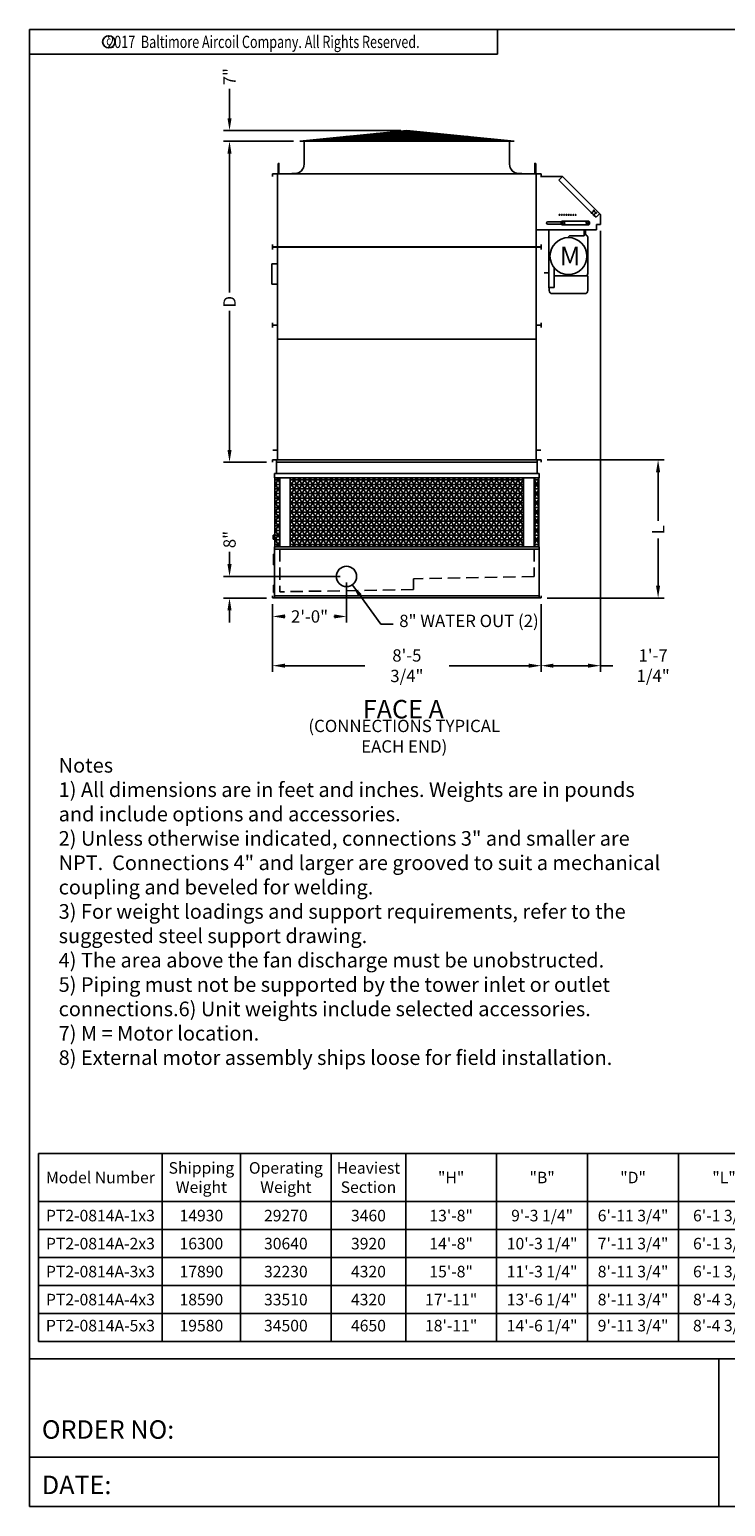
# Model space of a CAD drawing. Extents: x 0 to 640, y 0 to 480.
# Drawn here: x 0 to 226, y 0 to 480 of the extents above; entities that cross this region are included whole.
import ezdxf
from ezdxf.enums import TextEntityAlignment as Align

# ---------------------------------------------------------------- set-up
doc = ezdxf.new("R2010")
doc.units = 0
doc.header["$LTSCALE"] = 32
doc.header["$MEASUREMENT"] = 0
doc.linetypes.add('HIDDEN2', pattern=[0.1875, 0.125, -0.0625])
doc.layers.get('0').update_dxf_attribs({"linetype": 'CONTINUOUS'})
for name, color, linetype in [('DETL', 6, 'CONTINUOUS'), ('STD-COWL', 5, 'CONTINUOUS'), ('STD-CSG', 5, 'CONTINUOUS'), ('STD-CSG-PANEL', 5, 'CONTINUOUS'), ('STD-END-SUCTION', 5, 'CONTINUOUS'), ('STD-LWR', 5, 'CONTINUOUS'), ('STD-SIDE-DRAIN', 5, 'CONTINUOUS'), ('STD-SIDE-MKUP', 5, 'CONTINUOUS'), ('STD-SIDE-OFLOW', 5, 'CONTINUOUS'), ('STD-UPR-IN-D', 5, 'CONTINUOUS'), ('TEXT', 4, 'CONTINUOUS')]:
    doc.layers.add(name, color=color, linetype=linetype)
doc.styles.add('BACtblk', font='swisscl.ttf')
doc.styles.add('BACtblkBold', font='swissck.ttf')
doc.styles.add('Current-ANSI-BAC Part', font='arial.ttf')
doc.styles.add('ROMANS', font='Romans.shx', dxfattribs={"width": 0.75})
doc.styles.add('SUBMITTAL', font='simplex.shx', dxfattribs={"width": 0.75})
doc.styles.add('SUBTTF', font='ARIALN.TTF')
doc.dimstyles.new('SUBMITTAL', dxfattribs={"dimtxt": 0.09375, "dimasz": 0.09375, "dimexe": 0.03125, "dimexo": 0.0625, "dimgap": 0.0625, "dimtad": 0, "dimdec": 4, "dimzin": 0, "dimdsep": 46, "dimlunit": 4, "dimtxsty": 'SUBMITTAL', "dimcen": 0.09375, "dimclre": 6, "dimadec": 0, "dimazin": 0, "dimtfac": 1, "dimtdec": 0, "dimtofl": 0, "dimtmove": 0, "dimatfit": 3, "dimfxl": 1, "dimfrac": 2, "dimtolj": 1, "dimtzin": 0, "dimarcsym": 0})

# ---------------------------------------------------------------- blocks, each defined once
blk = doc.blocks.new('border')
for p, q in [((1, 1), (0, 1)), ((0, 1), (0, 0)), ((0, 0), (1, 0))]:
    blk.add_line(p, q)
blk = doc.blocks.new('*D14')
at = {"layer": 'STD-END-SUCTION', "color": 3, "lineweight": -2, "transparency": 16777216}
for p, q in [((64.98, 306.25), (64.98, 310.25)), ((64.98, 291.25), (64.98, 287.25))]:
    blk.add_line(p, q, dxfattribs=at)
at = {"layer": 'STD-END-SUCTION', "color": 6, "lineweight": -2, "transparency": 16777216}
for p, q in [((100.98, 302.25), (62.98, 302.25)), ((76.98, 295.25), (62.98, 295.25))]:
    blk.add_line(p, q, dxfattribs=at)
at = {"layer": 'STD-END-SUCTION', "color": 3, "transparency": 16777216}
for points in [[(64.31, 306.25), (65.64, 306.25), (64.98, 302.25)], [(64.31, 291.25), (65.64, 291.25), (64.98, 295.25)]]:
    blk.add_solid(points, dxfattribs=at)
at = {"layer": 'STD-END-SUCTION', "color": 3, "transparency": 16777216, "insert": (64.98, 314.25), "char_height": 4, "attachment_point": 5, "rotation": 90, "style": 'SUBMITTAL'}
blk.add_mtext('\\A1;8"', dxfattribs=at)
blk = doc.blocks.new('*D13')
at = {"layer": 'STD-END-SUCTION', "color": 6, "lineweight": -2, "transparency": 16777216}
for p, q in [((102.98, 300.25), (102.98, 287.25)), ((78.98, 293.25), (78.98, 287.25))]:
    blk.add_line(p, q, dxfattribs=at)
at = {"layer": 'STD-END-SUCTION', "color": 3, "lineweight": -2, "transparency": 16777216}
for p, q in [((82.98, 289.25), (83.05, 289.25)), ((98.98, 289.25), (98.9, 289.25))]:
    blk.add_line(p, q, dxfattribs=at)
at = {"layer": 'STD-END-SUCTION', "color": 3, "transparency": 16777216}
for points in [[(82.98, 289.92), (82.98, 288.59), (78.98, 289.25)], [(98.98, 289.92), (98.98, 288.59), (102.98, 289.25)]]:
    blk.add_solid(points, dxfattribs=at)
at = {"layer": 'STD-END-SUCTION', "color": 3, "transparency": 16777216, "insert": (90.98, 289.25), "char_height": 4, "attachment_point": 5, "style": 'SUBMITTAL'}
blk.add_mtext('\\A1;2\'-0"', dxfattribs=at)
blk = doc.blocks.new('*D6')
at = {"layer": 'STD-UPR-IN-D', "color": 6, "lineweight": -2, "transparency": 16777216}
for p, q in [((185.48, 414.63), (185.48, 271.25)), ((166.23, 293.25), (166.23, 271.25))]:
    blk.add_line(p, q, dxfattribs=at)
at = {"layer": 'STD-UPR-IN-D', "color": 3, "lineweight": -2, "transparency": 16777216}
for p, q in [((170.23, 273.25), (181.48, 273.25)), ((185.48, 273.25), (189.48, 273.25))]:
    blk.add_line(p, q, dxfattribs=at)
at = {"layer": 'STD-UPR-IN-D', "color": 3, "transparency": 16777216}
for points in [[(170.23, 273.92), (170.23, 272.59), (166.23, 273.25)], [(181.48, 273.92), (181.48, 272.59), (185.48, 273.25)]]:
    blk.add_solid(points, dxfattribs=at)
at = {"layer": 'STD-UPR-IN-D', "color": 3, "transparency": 16777216, "insert": (202.62, 273.25), "char_height": 4, "attachment_point": 5, "style": 'SUBMITTAL'}
blk.add_mtext('\\A1;1\'-7 1/4"', dxfattribs=at)
blk = doc.blocks.new('*D5')
at = {"layer": 'STD-COWL', "color": 3, "lineweight": -2, "transparency": 16777216}
for p, q in [((64.98, 451.18), (64.98, 460.68)), ((64.98, 439.68), (64.98, 435.68))]:
    blk.add_line(p, q, dxfattribs=at)
at = {"layer": 'STD-COWL', "color": 6, "lineweight": -2, "transparency": 16777216}
for p, q in [((120.6, 447.18), (62.98, 447.18)), ((85.79, 443.68), (62.98, 443.68))]:
    blk.add_line(p, q, dxfattribs=at)
at = {"layer": 'STD-COWL', "color": 3, "transparency": 16777216}
for points in [[(64.31, 451.18), (65.64, 451.18), (64.98, 447.18)], [(64.31, 439.68), (65.64, 439.68), (64.98, 443.68)]]:
    blk.add_solid(points, dxfattribs=at)
at = {"layer": 'STD-COWL', "color": 3, "transparency": 16777216, "insert": (64.98, 464.68), "char_height": 4, "attachment_point": 5, "rotation": 90, "style": 'SUBMITTAL'}
blk.add_mtext('\\A1;7"', dxfattribs=at)
blk = doc.blocks.new('*D12')
at = {"layer": 'STD-LWR', "color": 6, "lineweight": -2, "transparency": 16777216}
for p, q in [((78.98, 293.25), (78.98, 271.25)), ((166.23, 293.25), (166.23, 271.25))]:
    blk.add_line(p, q, dxfattribs=at)
at = {"layer": 'STD-LWR', "color": 3, "lineweight": -2, "transparency": 16777216}
for p, q in [((82.98, 273.25), (108.89, 273.25)), ((162.23, 273.25), (136.32, 273.25))]:
    blk.add_line(p, q, dxfattribs=at)
at = {"layer": 'STD-LWR', "color": 3, "transparency": 16777216}
for points in [[(82.98, 273.92), (82.98, 272.59), (78.98, 273.25)], [(162.23, 273.92), (162.23, 272.59), (166.23, 273.25)]]:
    blk.add_solid(points, dxfattribs=at)
at = {"layer": 'STD-LWR', "color": 3, "transparency": 16777216, "insert": (122.6, 273.25), "char_height": 4, "attachment_point": 5, "style": 'SUBMITTAL'}
blk.add_mtext('\\A1;8\'-5 3/4"', dxfattribs=at)
blk = doc.blocks.new('*D4')
at = {"layer": 'STD-UPR-IN-D', "color": 6, "lineweight": -2, "transparency": 16777216}
for p, q in [((168.23, 340.13), (206.23, 340.13)), ((168.23, 295.25), (206.23, 295.25))]:
    blk.add_line(p, q, dxfattribs=at)
at = {"layer": 'STD-UPR-IN-D', "color": 3, "lineweight": -2, "transparency": 16777216}
for p, q in [((204.23, 336.13), (204.23, 320.3)), ((204.23, 299.25), (204.23, 314.58))]:
    blk.add_line(p, q, dxfattribs=at)
at = {"layer": 'STD-UPR-IN-D', "color": 3, "transparency": 16777216}
for points in [[(203.56, 336.13), (204.89, 336.13), (204.23, 340.13)], [(203.56, 299.25), (204.89, 299.25), (204.23, 295.25)]]:
    blk.add_solid(points, dxfattribs=at)
at = {"layer": 'STD-UPR-IN-D', "color": 3, "transparency": 16777216, "insert": (204.23, 317.44), "char_height": 4, "attachment_point": 5, "rotation": 90, "style": 'SUBMITTAL'}
blk.add_mtext('\\A1;L', dxfattribs=at)
blk = doc.blocks.new('*D3')
at = {"layer": 'STD-UPR-IN-D', "color": 6, "lineweight": -2, "transparency": 16777216}
for p, q in [((85.79, 443.68), (62.98, 443.68)), ((76.98, 339.38), (62.98, 339.38))]:
    blk.add_line(p, q, dxfattribs=at)
at = {"layer": 'STD-UPR-IN-D', "color": 3, "lineweight": -2, "transparency": 16777216}
for p, q in [((64.98, 439.68), (64.98, 394.53)), ((64.98, 343.38), (64.98, 388.53))]:
    blk.add_line(p, q, dxfattribs=at)
at = {"layer": 'STD-UPR-IN-D', "color": 3, "transparency": 16777216}
for points in [[(64.31, 439.68), (65.64, 439.68), (64.98, 443.68)], [(64.31, 343.38), (65.64, 343.38), (64.98, 339.38)]]:
    blk.add_solid(points, dxfattribs=at)
at = {"layer": 'STD-UPR-IN-D', "color": 3, "transparency": 16777216, "insert": (64.98, 391.53), "char_height": 4, "attachment_point": 5, "rotation": 90, "style": 'SUBMITTAL'}
blk.add_mtext('\\A1;D', dxfattribs=at)
blk = doc.blocks.new('*T24')
at = {"color": 0, "linetype": 'ByBlock', "lineweight": -2}
for p, q in [((0, 0), (237.46, 0)), ((0, 0), (0, -61.15)), ((40.15, 0), (40.15, -61.15)), ((65.59, 0), (65.59, -61.15)), ((95.06, 0), (95.06, -61.15)), ((119.26, 0), (119.26, -61.15)), ((148.81, 0), (148.81, -61.15)), ((178.36, 0), (178.36, -61.15)), ((207.91, 0), (207.91, -61.15)), ((237.46, 0), (237.46, -61.15)), ((0, -15.64), (237.46, -15.64)), ((0, -24.74), (237.46, -24.74)), ((0, -33.84), (237.46, -33.84)), ((0, -42.94), (237.46, -42.94)), ((0, -52.04), (237.46, -52.04)), ((0, -61.15), (237.46, -61.15))]:
    blk.add_line(p, q, dxfattribs=at)
at = {"color": 0}
for s, insert, char_height, width, attachment_point in [('{\\fCalibri|b0|i0|c0;Shipping Weight', (52.87, -7.82), 3.75, 21.3903, 5), ('{\\fCalibri|b0|i0|c0;Operating Weight', (80.32, -7.82), 3.75, 25.4236, 5), ('{\\fCalibri|b0|i0|c0;Heaviest Section', (107.16, -7.82), 3.75, 20.1493, 5), ('{\\fCalibri|b0|i0|c0;Model Number', (20.07, -7.82), 3.75, 36.0958, 5), ('{\\fCalibri|b0|i0|c0;"H"', (134.03, -7.82), 3.75, 25.5011, 5), ('{\\fCalibri|b0|i0|c0;"B"', (163.59, -7.82), 3.75, 25.5011, 5), ('{\\fCalibri|b0|i0|c0;"D"', (193.14, -7.82), 3.75, 25.5011, 5), ('{\\fCalibri|b0|i0|c0;"L"', (222.69, -7.82), 3.75, 25.5011, 5), ('{\\fCalibri|b0|i0|c0;PT2-0814A-1x3', (20.07, -20.19), 3.75, 36.0958, 5), ('{\\fCalibri|b0|i0|c0;14930', (52.87, -20.19), 3.75, 21.3903, 5), ('{\\fCalibri|b0|i0|c0;29270', (80.32, -20.19), 3.75, 25.4236, 5), ('{\\fCalibri|b0|i0|c0;3460', (107.16, -20.19), 3.75, 20.1493, 5), ('{\\fCalibri|b0|i0|c0;13\'-8"', (134.03, -20.19), 3.75, 25.5011, 5), ('{\\fCalibri|b0|i0|c0;9\'-3 1/4"', (163.59, -20.19), 3.75, 25.5011, 5), ('{\\fCalibri|b0|i0|c0;6\'-11 3/4"', (193.14, -20.19), 3.75, 25.5011, 5), ('{\\fCalibri|b0|i0|c0;6\'-1 3/8"', (222.69, -20.19), 3.75, 25.5011, 5), ('{\\fCalibri|b0|i0|c0;PT2-0814A-2x3', (20.07, -29.29), 3.75, 36.0958, 5), ('{\\fCalibri|b0|i0|c0;16300', (52.87, -29.29), 3.75, 21.3903, 5), ('{\\fCalibri|b0|i0|c0;30640', (80.32, -29.29), 3.75, 25.4236, 5), ('{\\fCalibri|b0|i0|c0;3920', (107.16, -29.29), 3.75, 20.1493, 5), ('{\\fCalibri|b0|i0|c0;14\'-8"', (134.03, -29.29), 3.75, 25.5011, 5), ('{\\fCalibri|b0|i0|c0;10\'-3 1/4"', (163.59, -29.29), 3.75, 25.5011, 5), ('{\\fCalibri|b0|i0|c0;7\'-11 3/4"', (193.14, -29.29), 3.75, 25.5011, 5), ('{\\fCalibri|b0|i0|c0;6\'-1 3/8"', (222.69, -29.29), 3.75, 25.5011, 5), ('{\\fCalibri|b0|i0|c0;PT2-0814A-3x3', (20.07, -38.39), 3.75, 36.0958, 5), ('{\\fCalibri|b0|i0|c0;17890', (52.87, -38.39), 3.75, 21.3903, 5), ('{\\fCalibri|b0|i0|c0;32230', (80.32, -38.39), 3.75, 25.4236, 5), ('{\\fCalibri|b0|i0|c0;4320', (107.16, -38.39), 3.75, 20.1493, 5), ('{\\fCalibri|b0|i0|c0;15\'-8"', (134.03, -38.39), 3.75, 25.5011, 5), ('{\\fCalibri|b0|i0|c0;11\'-3 1/4"', (163.59, -38.39), 3.75, 25.5011, 5), ('{\\fCalibri|b0|i0|c0;8\'-11 3/4"', (193.14, -38.39), 3.75, 25.5011, 5), ('{\\fCalibri|b0|i0|c0;6\'-1 3/8"', (222.69, -38.39), 3.75, 25.5011, 5), ('{\\fCalibri|b0|i0|c0;PT2-0814A-4x3', (20.07, -47.49), 3.75, 36.0958, 5), ('{\\fCalibri|b0|i0|c0;18590', (52.87, -47.49), 3.75, 21.3903, 5), ('{\\fCalibri|b0|i0|c0;33510', (80.32, -47.49), 3.75, 25.4236, 5), ('{\\fCalibri|b0|i0|c0;4320', (107.16, -47.49), 3.75, 20.1493, 5), ('{\\fCalibri|b0|i0|c0;17\'-11"', (134.03, -47.49), 3.75, 25.5011, 5), ('{\\fCalibri|b0|i0|c0;13\'-6 1/4"', (163.59, -47.49), 3.75, 25.5011, 5), ('{\\fCalibri|b0|i0|c0;8\'-11 3/4"', (193.14, -47.49), 3.75, 25.5011, 5), ('{\\fCalibri|b0|i0|c0;8\'-4 3/8"', (222.69, -47.49), 3.75, 25.5011, 5), ('{\\fCalibri|b0|i0|c0;PT2-0814A-5x3', (20.07, -54.07), 3.7547, 36.0958, 2), ('{\\fCalibri|b0|i0|c0;19580', (52.87, -54.07), 3.7547, 21.3903, 2), ('{\\fCalibri|b0|i0|c0;34500', (80.32, -54.07), 3.7547, 25.4236, 2), ('{\\fCalibri|b0|i0|c0;4650', (107.16, -54.07), 3.7547, 20.1493, 2), ('{\\fCalibri|b0|i0|c0;18\'-11"', (134.03, -54.07), 3.7547, 25.5011, 2), ('{\\fCalibri|b0|i0|c0;14\'-6 1/4"', (163.59, -54.07), 3.7547, 25.5011, 2), ('{\\fCalibri|b0|i0|c0;9\'-11 3/4"', (193.14, -54.07), 3.7547, 25.5011, 2), ('{\\fCalibri|b0|i0|c0;8\'-4 3/8"', (222.69, -54.07), 3.7547, 25.5011, 2)]:
    blk.add_mtext(s, dxfattribs=dict(at, insert=insert, char_height=char_height, width=width, attachment_point=attachment_point))
blk = doc.blocks.new('BACstblk')
for p, q in [((0, 0.75), (10, 0.75)), ((3.5, 0.75), (3.5, 0)), ((3.5, 0.25), (0, 0.25))]:
    blk.add_line(p, q)
at = {"layer": 'TEXT', "color": 4, "style": 'BACtblk'}
for s, p in [('ORDER NO:', (0.0625, 0.3438)), ('DATE:', (0.0625, 0.0625))]:
    blk.add_text(s, height=0.09375, dxfattribs=at).set_placement(p)
at = {"layer": 'TEXT', "color": 4, "style": 'BACtblkBold'}
for tag, height, p in [('MODEL1', 0.1094, (8.25, 0.5715)), ('MODEL2', 0.1094, (8.25, 0.384)), ('DWGNUM', 0.1406, (8.0938, 0.0312))]:
    blk.add_attdef(tag, text='', height=height, dxfattribs=at).set_placement(p, align=Align.CENTER)
for tag, p in [('DESC', (0.0625, 0.5312)), ('ORDER', (0.9643, 0.3438)), ('DATE', (0.5402, 0.0625))]:
    blk.add_attdef(tag, p, '', height=0.125, dxfattribs=at)
blk.add_attdef('REV', text='', height=0.1562, dxfattribs=at).set_placement((9.8438, 0.1562), align=Align.MIDDLE)
at = {"layer": 'TEXT', "color": 4, "style": 'BACtblk', "flags": 1}
blk.add_attdef('DWGBY', (2.0402, 0.0625), '', height=0.0938, dxfattribs=at)
blk = doc.blocks.new('copyr0')
for q in [(2.375, 0), (0, -0.125)]:
    blk.add_line((2.375, -0.125), q)
at = {"color": 6}
blk.add_circle((0.4022, -0.0625), 0.0312, dxfattribs=at)
at = {"color": 6, "style": 'ROMANS', "width": 0.75}
blk.add_text('c', height=0.0469, dxfattribs=at).set_placement((0.4018, -0.0625), align=Align.MIDDLE)
blk.add_text('2017  Baltimore Aircoil Company. All Rights Reserved.', height=0.0625, dxfattribs=at).set_placement((1.1875, -0.0938), align=Align.CENTER)

msp = doc.modelspace()

# ---------------------------------------------------------------- hatches: boundary and pattern name
at = {"layer": 'STD-LWR'}
h = msp.add_hatch(dxfattribs=at)
h.set_pattern_fill('NET3', color=254, scale=12, style=0)
h.set_pattern_definition([(0, (-122.7798, 245.181), (0, 1.5), []), (60, (-122.7798, 245.181), (-1.299038, 0.75), []), (120, (-122.7798, 245.181), (-1.299038, -0.75), [])])
h.paths.add_polyline_path([(79.7008, 311.9018), (81.2883, 311.9018), (81.2883, 334.3518), (79.7008, 334.3518)])
h.paths.add_polyline_path([(160.5383, 311.9018), (160.5383, 334.3518), (84.6633, 334.3518), (84.6633, 311.9018)])
h.paths.add_polyline_path([(165.5008, 334.3518), (163.9133, 334.3518), (163.9133, 311.9018), (165.5008, 311.9018)])

# ---------------------------------------------------------------- linework, layer by layer
at = {"layer": 'DETL', "color": 254, "linetype": 'HIDDEN2'}
for p, q in [((81.2883, 311.1518), (81.2883, 297.2518)), ((163.9133, 311.1518), (163.9133, 302.194)), ((124.7883, 298.0111), (81.2883, 297.2518)), ((163.9133, 302.194), (124.7883, 301.5111)), ((124.7883, 298.0111), (124.7883, 301.5111))]:
    msp.add_line(p, q, dxfattribs=at)
at = {"layer": 'STD-COWL'}
for p, q in [((122.6008, 447.1815), (87.7883, 443.6848)), ((100.8992, 443.6848), (120.8361, 446.8972)), ((110.2169, 443.6848), (121.5938, 446.8972)), ((157.4133, 443.6848), (122.6008, 447.1815)), ((134.9846, 443.6848), (123.6078, 446.8972)), ((144.3023, 443.6848), (124.3654, 446.8972)), ((157.4133, 443.6848), (87.7883, 443.6848)), ((89.2258, 443.6848), (89.2258, 436.2473)), ((155.9758, 436.2473), (155.9758, 443.6848)), ((86.2258, 433.2473), (85.2258, 433.2473)), ((85.2258, 433.2473), (85.2258, 433.1223)), ((158.9758, 433.2473), (159.9758, 433.2473)), ((159.9758, 433.2473), (159.9758, 433.1223))]:
    msp.add_line(p, q, dxfattribs=at)
at = {"layer": 'STD-COWL', "color": 254}
for p, q in [((127.546, 446.6848), (117.6555, 446.6848)), ((125.4316, 446.8972), (119.77, 446.8972)), ((152.4354, 444.1848), (92.7661, 444.1848)), ((147.4575, 444.6848), (97.744, 444.6848)), ((142.4796, 445.1848), (102.7219, 445.1848)), ((137.5018, 445.6848), (107.6997, 445.6848)), ((132.5239, 446.1848), (112.6776, 446.1848))]:
    msp.add_line(p, q, dxfattribs=at)
at = {"layer": 'STD-COWL'}
for centre, start, end in [((86.2258, 436.2473), 270, 0), ((158.9758, 436.2473), 180, 270)]:
    msp.add_arc(centre, 3, start, end, dxfattribs=at)
at = {"layer": 'STD-CSG'}
for p, q in [((166.2258, 433.1223), (78.9758, 433.1223)), ((78.9758, 433.1223), (78.9758, 432.2518)), ((80.5428, 433.1223), (80.5428, 409.3768)), ((164.6588, 433.1223), (164.6588, 409.3768)), ((166.2258, 432.2518), (166.2258, 433.1223)), ((78.9758, 409.3768), (78.9758, 410.1268)), ((166.2258, 409.3768), (78.9758, 409.3768)), ((78.9758, 409.3143), (78.9758, 408.5643)), ((166.2258, 409.3143), (78.9758, 409.3143)), ((80.5428, 340.1268), (80.5428, 409.3143)), ((164.6588, 409.3143), (164.6588, 340.1268)), ((166.2258, 410.1268), (166.2258, 409.3768)), ((166.2258, 408.5643), (166.2258, 409.3143)), ((164.6588, 379.408), (80.5428, 379.408)), ((79.0428, 343.2518), (80.5428, 343.2518)), ((166.1588, 343.2518), (164.6588, 343.2518)), ((79.0428, 340.1268), (166.1588, 340.1268))]:
    msp.add_line(p, q, dxfattribs=at)
for points in [[(80.7348, 436.5018), (81.0528, 436.5018), (81.0528, 433.1223), (80.7348, 433.1223)], [(164.4668, 436.5018), (164.1488, 436.5018), (164.1488, 433.1223), (164.4668, 433.1223)]]:
    msp.add_lwpolyline(points, close=True, dxfattribs=at)
at = {"layer": 'STD-CSG-PANEL'}
for p, q in [((78.9758, 384.6893), (78.9758, 383.1268)), ((166.2258, 384.6893), (166.2258, 383.1268)), ((78.9758, 383.908), (80.5428, 383.908)), ((166.2258, 383.908), (164.6588, 383.908))]:
    msp.add_line(p, q, dxfattribs=at)
at = {"layer": 'STD-END-SUCTION'}
msp.add_circle((102.9758, 302.2518), 3.3125, dxfattribs=at)
at = {"layer": 'STD-LWR'}
for p, q in [((78.9758, 339.3768), (78.9758, 340.1268)), ((78.9758, 340.1268), (80.2508, 340.1268)), ((166.2258, 340.1268), (78.9758, 340.1268)), ((80.2508, 340.1268), (80.2508, 335.7268)), ((80.2508, 339.3768), (164.9508, 339.3768)), ((164.9508, 340.1268), (164.9508, 335.7268)), ((166.2258, 339.3768), (166.2258, 340.1268)), ((165.6008, 335.7268), (79.6008, 335.7268)), ((79.6008, 335.7268), (79.6008, 334.3518)), ((79.6008, 334.3518), (165.6008, 334.3518)), ((79.7008, 311.9018), (79.7008, 334.3518)), ((81.2883, 311.9018), (81.2883, 334.3518)), ((84.6633, 311.9018), (84.6633, 334.3518)), ((160.5383, 311.9018), (160.5383, 334.3518)), ((163.9133, 311.9018), (163.9133, 334.3518)), ((165.5008, 334.3518), (165.5008, 311.9018)), ((165.6008, 335.7268), (165.6008, 334.3518)), ((79.6008, 295.2518), (79.6008, 311.9018)), ((79.6008, 311.9018), (165.6008, 311.9018)), ((165.6008, 311.1518), (79.6008, 311.1518)), ((165.6008, 311.9018), (165.6008, 295.2518)), ((78.9758, 296.0018), (78.9758, 295.2518)), ((78.9758, 295.2518), (166.2258, 295.2518)), ((165.6008, 296.0018), (79.6008, 296.0018)), ((166.2258, 295.2518), (166.2258, 296.0018))]:
    msp.add_line(p, q, dxfattribs=at)
at = {"layer": 'STD-SIDE-DRAIN'}
for p, q in [((79.6008, 299.4393), (79.2258, 299.4393)), ((79.2258, 299.4393), (79.2258, 297.0643)), ((79.2258, 297.0643), (79.6008, 297.0643))]:
    msp.add_line(p, q, dxfattribs=at)
at = {"layer": 'STD-SIDE-MKUP'}
for p, q in [((79.7008, 315.658), (79.1553, 315.658)), ((79.1553, 315.658), (79.1553, 314.3455)), ((79.1553, 314.3455), (79.7008, 314.3455))]:
    msp.add_line(p, q, dxfattribs=at)
at = {"layer": 'STD-SIDE-OFLOW'}
for p, q in [((79.6008, 309.5018), (79.2258, 309.5018)), ((79.2258, 306.0018), (79.2258, 309.5018)), ((79.2258, 309.5018), (79.6008, 309.5018)), ((79.2258, 306.0018), (79.2258, 309.5018)), ((79.2258, 309.5018), (79.6008, 309.5018)), ((79.2258, 306.0018), (79.2258, 309.5018)), ((79.6008, 306.0018), (79.2258, 306.0018)), ((79.2258, 306.0018), (79.6008, 306.0018)), ((79.2258, 306.0018), (79.6008, 306.0018))]:
    msp.add_line(p, q, dxfattribs=at)
at = {"layer": 'STD-UPR-IN-D'}
for p, q in [((165.9757, 432.1848), (173.1731, 432.1848)), ((173.1731, 432.1848), (172.0241, 431.0357)), ((185.4758, 419.8821), (173.1731, 432.1848)), ((182.535, 420.5247), (172.0241, 431.0357)), ((172.9898, 417.7518), (172.7398, 417.5018)), ((172.9898, 417.7518), (181.7398, 417.7518)), ((181.9898, 417.5018), (181.7398, 417.7518)), ((183.1688, 419.8909), (182.8362, 420.2236)), ((184.0857, 418.9741), (183.4699, 419.5899)), ((185.2348, 420.1231), (184.0857, 418.9741)), ((185.4758, 416.6321), (185.4758, 419.8821)), ((164.6588, 414.8768), (184.2008, 414.8768)), ((172.7398, 417.5018), (168.3508, 417.5018)), ((168.3508, 416.7518), (172.7398, 416.7518)), ((168.7452, 396.0428), (168.7452, 414.8768)), ((172.7398, 416.7518), (172.7398, 417.5018)), ((172.7398, 416.7518), (172.9898, 416.5018)), ((173.04, 417.3143), (172.9318, 417.1268)), ((172.9318, 417.1268), (173.04, 416.9393)), ((181.7398, 416.5018), (172.9898, 416.5018)), ((173.1483, 417.5018), (173.04, 417.3143)), ((173.04, 416.9393), (173.1483, 416.7518)), ((173.3648, 417.5018), (173.1483, 417.5018)), ((173.1483, 416.7518), (173.3648, 416.7518)), ((173.5813, 417.5018), (173.3648, 417.5018)), ((173.3648, 416.7518), (173.5813, 416.7518)), ((173.6896, 417.3143), (173.5813, 417.5018)), ((173.5813, 416.7518), (173.6896, 416.9393)), ((173.7978, 417.1268), (173.6896, 417.3143)), ((173.6896, 416.9393), (173.7978, 417.1268)), ((175.4123, 412.9268), (174.8584, 412.373)), ((180.2452, 412.9268), (175.4123, 412.9268)), ((180.2452, 414.8768), (180.2452, 412.9268)), ((180.6292, 414.8768), (180.6292, 413.2268)), ((181.04, 417.3143), (180.9318, 417.1268)), ((180.9318, 417.1268), (181.04, 416.9393)), ((181.1483, 417.5018), (181.04, 417.3143)), ((181.04, 416.9393), (181.1483, 416.7518)), ((181.3648, 417.5018), (181.1483, 417.5018)), ((181.1483, 416.7518), (181.3648, 416.7518)), ((181.5813, 417.5018), (181.3648, 417.5018)), ((181.3648, 416.7518), (181.5813, 416.7518)), ((181.6896, 417.3143), (181.5813, 417.5018)), ((181.5813, 416.7518), (181.6896, 416.9393)), ((181.7978, 417.1268), (181.6896, 417.3143)), ((181.6896, 416.9393), (181.7978, 417.1268)), ((181.7398, 416.5018), (181.9898, 416.7518)), ((181.9898, 417.5018), (181.9898, 416.7518)), ((185.4758, 416.6321), (184.2008, 416.6321)), ((184.2008, 416.6321), (184.2008, 414.8768)), ((181.3792, 412.4768), (181.3792, 400.6768)), ((80.5428, 403.8768), (78.7258, 403.8768)), ((78.7258, 403.8768), (78.7258, 397.2518)), ((167.2452, 400.8938), (168.7452, 400.8938)), ((170.4952, 402.5275), (170.4952, 396.1924)), ((170.4952, 399.9268), (181.3792, 399.9268)), ((181.3792, 395.1868), (181.3792, 399.9268)), ((78.7258, 397.2518), (80.5428, 397.2518)), ((170.4952, 396.1924), (168.7452, 396.1924)), ((168.8792, 395.1868), (168.8792, 396.2275)), ((169.8792, 394.1868), (180.3792, 394.1868))]:
    msp.add_line(p, q, dxfattribs=at)
at = {"layer": 'STD-UPR-IN-D', "color": 254}
for p, q in [((182.4859, 420.477), (182.486, 420.355)), ((182.9815, 420.6494), (182.5186, 420.5202)), ((182.5188, 420.3119), (182.9819, 420.1831)), ((183.2562, 421.2588), (183.1273, 420.7954)), ((183.1279, 420.0373), (183.2574, 419.5743)), ((183.4212, 421.2917), (183.2993, 421.2916)), ((183.3006, 419.5416), (183.4225, 419.5417)), ((183.5939, 420.7959), (183.4645, 421.2589)), ((183.4657, 419.5745), (183.5944, 420.0377)), ((184.203, 420.5214), (183.7399, 420.6502)), ((183.7402, 420.1836), (184.2032, 420.3131)), ((184.236, 420.3563), (184.2359, 420.4782))]:
    msp.add_line(p, q, dxfattribs=at)
for centre in [(172.2008, 419.7518), (172.9508, 419.7518), (173.7008, 419.7518), (174.4508, 419.7518), (175.2008, 419.7518), (175.9508, 419.7518), (176.7008, 419.7518), (177.4508, 419.7518)]:
    msp.add_circle(centre, 0.125, dxfattribs=at)
at = {"layer": 'STD-UPR-IN-D'}
for centre, radius in [((173.3648, 417.1268), 0.531), ((181.3648, 417.1268), 0.531), ((175.097, 406.3777), 6)]:
    msp.add_circle(centre, radius, dxfattribs=at)
at = {"layer": 'STD-UPR-IN-D', "color": 254}
for centre, start, end in [((182.925, 420.8517), 285.600865, 344.460523), ((182.9257, 419.9808), 15.621649, 74.460523), ((183.7961, 420.8525), 195.621649, 254.460523), ((183.7968, 419.9814), 105.621649, 164.460523)]:
    msp.add_arc(centre, 0.21, start, end, dxfattribs=at)
at = {"layer": 'STD-UPR-IN-D'}
for centre, radius, start, end in [((168.3508, 417.1268), 0.375, 90, 270), ((173.108, 417.1268), 0.375, 169.069689, 190.930311), ((173.3648, 417.1268), 0.375, 150, 210), ((173.3648, 417.1268), 0.375, 90, 150), ((173.3648, 417.1268), 0.375, 210, 270), ((173.3648, 417.1268), 0.375, 30, 90), ((173.3648, 417.1268), 0.375, 270, 330), ((173.3648, 417.1268), 0.375, 330, 30), ((180.6292, 412.4768), 0.75, 0, 90), ((181.3648, 417.1268), 0.375, 150, 210), ((181.3648, 417.1268), 0.375, 90, 150), ((181.3648, 417.1268), 0.375, 210, 270), ((181.3648, 417.1268), 0.375, 30, 90), ((181.3648, 417.1268), 0.375, 270, 330), ((181.3648, 417.1268), 0.375, 330, 30), ((180.6292, 400.6768), 0.75, 270, 0), ((169.8792, 395.1868), 1, 180, 270), ((180.3792, 395.1868), 1, 270, 0)]:
    msp.add_arc(centre, radius, start, end, dxfattribs=at)
at = {"layer": 'STD-UPR-IN-D', "color": 254, "extrusion": (0, 0, -1)}
for centre, major_axis, ratio, start_param, end_param in [((182.531, 420.4767), (-0.0361, 0.0274), 0.99401877, -0.64672615, 0.64672615), ((182.5311, 420.3553), (0.036, 0.0274), 0.9940204, 2.49504679, 3.78813852), ((183.2996, 421.2464), (-0.0274, 0.036), 0.9940204, -0.64654586, 0.64654586), ((183.3008, 419.5868), (0.0274, 0.0361), 0.9940204, 2.49504679, 3.78813852), ((183.421, 421.2465), (0.0274, 0.0361), 0.9940204, -0.64654586, 0.64654586), ((183.4222, 419.5868), (-0.0274, 0.036), 0.9940204, 2.49504679, 3.78813852), ((184.1907, 420.4779), (0.036, 0.0274), 0.9940204, -0.64654586, 0.64654586), ((184.1908, 420.3565), (-0.0361, 0.0274), 0.9940204, 2.49504679, 3.78813852)]:
    msp.add_ellipse(centre, major_axis=major_axis, ratio=ratio, start_param=start_param, end_param=end_param, dxfattribs=at)

# ---------------------------------------------------------------- block references
for name, p, xscale, yscale, zscale in [('copyr0', (0, 480), 64, 64, 64), ('border', (0, 0), 640, 480, 640), ('BACstblk', (0, 0), 64, 64, 64)]:
    msp.add_blockref(name, p, dxfattribs=dict(xscale=xscale, yscale=yscale, zscale=zscale))
msp.add_blockref('*T24', (2.9607, 114.7217))

# ---------------------------------------------------------------- texts
at = {"color": 4, "insert": (9.4625, 243.2467), "char_height": 4.75, "width": 199.538768, "attachment_point": 1, "style": 'SUBTTF'}
msp.add_mtext('Notes^J1) All dimensions are in feet and inches. Weights are in pounds and include options and accessories.^J2) Unless otherwise indicated, connections 3" and smaller are NPT.  Connections 4" and larger are grooved to suit a mechanical coupling and beveled for welding.^J3) For weight loadings and support requirements, refer to the suggested steel support drawing.^J4) The area above the fan discharge must be unobstructed.^J5) Piping must not be supported by the tower inlet or outlet connections.^J6) Unit weights include selected accessories.^J7) M = Motor location.^J8) External motor assembly ships loose for field installation.', dxfattribs=at)
at = {"layer": 'STD-END-SUCTION', "color": 3, "insert": (120.1274, 289.8063), "char_height": 4, "attachment_point": 1, "style": 'SUBMITTAL'}
msp.add_mtext('8" WATER OUT (2)', dxfattribs=at)
at = {"layer": 'STD-END-SUCTION', "insert": (121.7529, 250.3371), "char_height": 4, "attachment_point": 5, "style": 'SUBMITTAL'}
msp.add_mtext('{\\C4;(CONNECTIONS TYPICAL EACH END)}', dxfattribs=at)
at = {"layer": 'STD-UPR-IN-D', "insert": (172.3043, 409.3882), "char_height": 6, "width": 61.138891, "attachment_point": 1, "style": 'Current-ANSI-BAC Part'}
msp.add_mtext('M', dxfattribs=at)
at = {"layer": 'TEXT', "color": 4, "insert": (108.2696, 262.1184), "char_height": 6, "width": 34.161587, "attachment_point": 1, "style": 'Current-ANSI-BAC Part'}
msp.add_mtext('FACE A', dxfattribs=at)

# ---------------------------------------------------------------- dimensions: what is measured, and where the dimension line sits
at = {"layer": 'STD-COWL', "color": 3}
dim = msp.add_linear_dim(base=(64.9758, 447.1815), p1=(87.7883, 443.6848), p2=(122.6008, 447.1815), angle=90, text='7"', dimstyle='SUBMITTAL', override={"dimscale": 64, "dimtxt": 0.0625, "dimasz": 0.0625, "dimexo": 0.03125, "dimgap": 0.03125, "dimdec": 3, "dimzin": 3, "dimclrd": 3, "dimclrt": 3, "dimtdec": 3, "dimtix": 1}, dxfattribs=at)
dim.commit()
dim.dimension.update_dxf_attribs({"geometry": '*D5', "text_midpoint": (64.9758, 464.6815), "dimtype": 160})
at = {"layer": 'STD-END-SUCTION', "color": 3}
dim = msp.add_linear_dim(base=(64.9758, 302.2518), p1=(78.9758, 295.2518), p2=(102.9758, 302.2518), angle=90, text='8"', dimstyle='SUBMITTAL', override={"dimscale": 64, "dimtxt": 0.0625, "dimasz": 0.0625, "dimexo": 0.03125, "dimgap": 0.03125, "dimdec": 3, "dimzin": 3, "dimclrd": 3, "dimclrt": 3, "dimtdec": 3, "dimtix": 1}, dxfattribs=at)
dim.commit()
dim.dimension.update_dxf_attribs({"geometry": '*D14', "text_midpoint": (64.9758, 314.2518), "dimtype": 160})
dim = msp.add_linear_dim(base=(102.9758, 289.2518), p1=(78.9758, 295.2518), p2=(102.9758, 302.2518), dimstyle='SUBMITTAL', override={"dimscale": 64, "dimtxt": 0.0625, "dimasz": 0.0625, "dimexo": 0.03125, "dimgap": 0.03125, "dimdec": 3, "dimzin": 3, "dimclrd": 3, "dimclrt": 3, "dimtdec": 3, "dimtix": 1}, dxfattribs=at)
dim.commit()
dim.dimension.update_dxf_attribs({"geometry": '*D13', "text_midpoint": (90.9758, 289.2518), "dimtype": 160})
at = {"layer": 'STD-LWR', "color": 3}
dim = msp.add_linear_dim(base=(166.2258, 273.2518), p1=(78.9758, 295.2518), p2=(166.2258, 295.2518), text='8\'-5 3/4"', dimstyle='SUBMITTAL', override={"dimscale": 64, "dimtxt": 0.0625, "dimasz": 0.0625, "dimexo": 0.03125, "dimgap": 0.03125, "dimdec": 3, "dimzin": 3, "dimclrd": 3, "dimclrt": 3, "dimtdec": 3, "dimtix": 1}, dxfattribs=at)
dim.commit()
dim.dimension.update_dxf_attribs({"geometry": '*D12', "text_midpoint": (122.6008, 273.2518)})
at = {"layer": 'STD-UPR-IN-D', "color": 3}
dim = msp.add_linear_dim(base=(64.9758, 339.3768), p1=(87.7892, 443.6848), p2=(78.9758, 339.3768), angle=90, text='D', dimstyle='SUBMITTAL', override={"dimscale": 64, "dimtxt": 0.0625, "dimasz": 0.0625, "dimexo": 0.03125, "dimgap": 0.03125, "dimdec": 3, "dimzin": 3, "dimclrd": 3, "dimclrt": 3, "dimtdec": 3, "dimtix": 1}, dxfattribs=at)
dim.commit()
dim.dimension.update_dxf_attribs({"geometry": '*D3', "text_midpoint": (64.9758, 391.5308)})
dim = msp.add_linear_dim(base=(185.4758, 273.2518), p1=(166.2258, 295.2518), p2=(185.4758, 416.6321), angle=180, dimstyle='SUBMITTAL', override={"dimscale": 64, "dimtxt": 0.0625, "dimasz": 0.0625, "dimexo": 0.03125, "dimgap": 0.03125, "dimdec": 3, "dimzin": 3, "dimclrd": 3, "dimclrt": 3, "dimtdec": 3, "dimtix": 1}, dxfattribs=at)
dim.commit()
dim.dimension.update_dxf_attribs({"geometry": '*D6', "text_midpoint": (202.6186, 273.2518), "dimtype": 160})
dim = msp.add_linear_dim(base=(204.2258, 340.1268), p1=(166.2258, 295.2518), p2=(166.2258, 340.1268), angle=90, text='L', dimstyle='SUBMITTAL', override={"dimscale": 64, "dimtxt": 0.0625, "dimasz": 0.0625, "dimexo": 0.03125, "dimgap": 0.03125, "dimdec": 3, "dimzin": 3, "dimclrd": 3, "dimclrt": 3, "dimtdec": 3, "dimtix": 1}, dxfattribs=at)
dim.commit()
dim.dimension.update_dxf_attribs({"geometry": '*D4', "text_midpoint": (204.2258, 317.4393), "dimtype": 160})

# ---------------------------------------------------------------- leaders
at = {"layer": 'STD-END-SUCTION', "annotation_type": 0, "has_hookline": 1, "hookline_direction": 0, "text_width": 42.7143}
msp.add_leader([(105.0518, 299.3044), (114.1274, 286.6947), (118.1274, 286.6947)], dimstyle='SUBMITTAL', override={"dimscale": 64, "dimtxt": 0.0625, "dimasz": 0.0625, "dimexo": 0.03125, "dimgap": 0.03125, "dimdec": 3, "dimzin": 3, "dimclrd": 3, "dimclrt": 3, "dimtdec": 3, "dimtix": 1}, dxfattribs=at)

doc.saveas('drawing.dxf')
